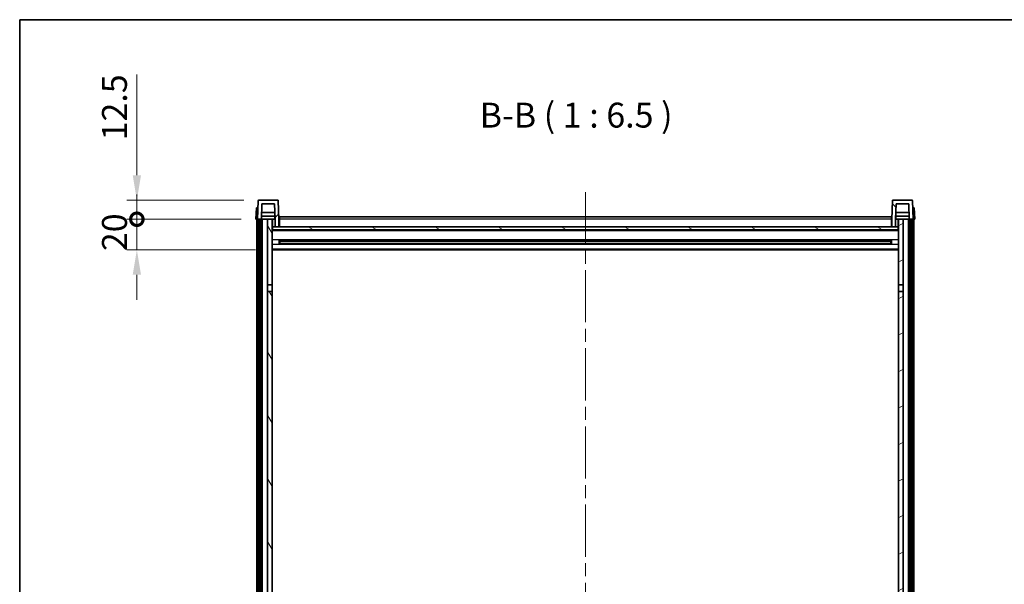
# Model space of a CAD drawing. Units: millimetres. Extents: x 0 to 13364, y 0 to 1827.
# Drawn here: x 2356 to 2999, y 1458 to 1827 of the extents above; entities that cross this region are included whole.
import ezdxf

# ---------------------------------------------------------------- set-up
doc = ezdxf.new("R2010")
doc.units = ezdxf.units.MM
doc.header["$LTSCALE"] = 6
doc.linetypes.add('CHAIN', pattern=[0.3543, 0.2362, -0.0295, 0.0591, -0.0295])
doc.layers.get('Defpoints').update_dxf_attribs({"lineweight": 25})
for name, color, linetype, lineweight in [('Border (ISO)', 7, 'Continuous', 35), ('Centerline (ISO)', 131, 'Continuous', 18), ('Dimension (ISO)', 7, 'Continuous', 18), ('Hatch (ISO)', 1, 'Continuous', 18), ('Symbol (ISO)', 7, 'Continuous', 18), ('Visible (ISO)', 7, 'Continuous', 35), ('Visible Narrow (ISO)', 7, 'Continuous', 25)]:
    doc.layers.add(name, color=color, linetype=linetype, lineweight=lineweight)
doc.styles.add('Note Text (TK)', font='txt')
doc.dimstyles.new('Default - Method 1b (TK)', dxfattribs={"dimscale": 6, "dimtxt": 2.5, "dimasz": 2.5, "dimexe": 1, "dimexo": 1.5, "dimgap": 1, "dimtad": 1, "dimtoh": 1, "dimrnd": 1e-08, "dimdsep": 46, "dimtxsty": 'Note Text (TK)', "dimcen": 0.09, "dimdle": 5, "dimclrd": 100, "dimclre": 100, "dimclrt": 7, "dimadec": 1, "dimazin": 1, "dimtfac": 1, "dimtmove": 0, "dimatfit": 3, "dimfxl": 0, "dimtolj": 1, "dimlwd": -1, "dimlwe": -1, "dimarcsym": 0})

# ---------------------------------------------------------------- blocks, each defined once
blk = doc.blocks.new('図面枠 tk図枠')
at = {"layer": 'Border (ISO)'}
for q in [(405.5, 289), (14.5, 8)]:
    blk.add_line((14.5, 289), q, dxfattribs=at)
blk = doc.blocks.new('_DotSmall')
at = {"color": 0, "linetype": 'ByBlock', "const_width": 0.5}
blk.add_lwpolyline([(-0.0625, 0, 1), (0.0625, 0, 1)], format="xyb", close=True, dxfattribs=at)
blk = doc.blocks.new('*D78')
at = {"layer": 'Defpoints', "color": 0, "transparency": 16777216}
for p in [(2432.49, 1696.25), (2510.24, 1696.25), (2519.74, 1676.25)]:
    blk.add_point(p, dxfattribs=at)
at = {"layer": 'Dimension (ISO)', "color": 100, "transparency": 16777216}
for p, q in [((2432.49, 1696.25), (2432.49, 1712.5)), ((2500.49, 1696.25), (2425.99, 1696.25)), ((2432.49, 1676.25), (2432.49, 1696.25)), ((2509.99, 1676.25), (2425.99, 1676.25)), ((2432.49, 1660), (2432.49, 1643.75))]:
    blk.add_line(p, q, dxfattribs=at)
blk.add_solid([(2429.79, 1660), (2435.2, 1660), (2432.49, 1676.25)], dxfattribs=at)
at = {"layer": 'Dimension (ISO)', "color": 100, "transparency": 16777216, "xscale": 16.25, "yscale": 16.25, "zscale": 16.25, "rotation": 270}
blk.add_blockref('_DotSmall', (2432.49, 1696.25), dxfattribs=at)
at = {"layer": 'Dimension (ISO)', "color": 7, "transparency": 16777216, "insert": (2417.87, 1675.45), "char_height": 16.25, "attachment_point": 4, "rotation": 90, "style": 'Note Text (TK)'}
blk.add_mtext('\\A1;20', dxfattribs=at)
blk = doc.blocks.new('*D79')
at = {"layer": 'Defpoints', "color": 0, "transparency": 16777216}
for p in [(2432.49, 1708.75), (2512.16, 1708.75), (2510.24, 1696.25)]:
    blk.add_point(p, dxfattribs=at)
at = {"layer": 'Dimension (ISO)', "color": 100, "transparency": 16777216}
for p, q in [((2432.49, 1725), (2432.49, 1790.81)), ((2502.41, 1708.75), (2425.99, 1708.75)), ((2432.49, 1696.25), (2432.49, 1708.75)), ((2500.49, 1696.25), (2425.99, 1696.25)), ((2432.49, 1696.25), (2432.49, 1680))]:
    blk.add_line(p, q, dxfattribs=at)
blk.add_solid([(2429.79, 1725), (2435.2, 1725), (2432.49, 1708.75)], dxfattribs=at)
at = {"layer": 'Dimension (ISO)', "color": 100, "transparency": 16777216, "xscale": 16.25, "yscale": 16.25, "zscale": 16.25, "rotation": 90}
blk.add_blockref('_DotSmall', (2432.49, 1696.25), dxfattribs=at)
at = {"layer": 'Dimension (ISO)', "color": 7, "transparency": 16777216, "insert": (2417.87, 1747.75), "char_height": 16.25, "attachment_point": 4, "rotation": 90, "style": 'Note Text (TK)'}
blk.add_mtext('\\A1;12.5', dxfattribs=at)

msp = doc.modelspace()

# ---------------------------------------------------------------- hatches: boundary and pattern name
at = {"layer": 'Hatch (ISO)'}
h = msp.add_hatch(dxfattribs=at)
h.set_pattern_fill('ANSI31', color=256, scale=165.1, style=0)
h.set_pattern_definition([(45, (2261.75, -52), (-14.59292, 14.59292), [])])
edge = h.paths.add_edge_path()
edge.add_line((2522.7445, 1691.2499), (2525.2445, 1691.2499))
edge.add_line((2525.2445, 1691.2499), (2525.2445, 1696.2499))
edge.add_line((2525.2445, 1696.2499), (2524.8248, 1708.2674))
edge.add_ellipse((2524.3251, 1708.2499), major_axis=(0.4997, 0.0174), ratio=1, start_angle=0, end_angle=88)
edge.add_line((2524.3251, 1708.7499), (2512.1638, 1708.7499))
edge.add_ellipse((2512.1638, 1708.2499), major_axis=(0, 0.5), ratio=1, start_angle=0, end_angle=88)
edge.add_line((2511.6641, 1708.2674), (2511.2445, 1696.2499))
edge.add_line((2511.2445, 1696.2499), (2512.1445, 1696.2499))
edge.add_line((2512.1445, 1696.2499), (2513.1445, 1696.2499))
edge.add_line((2513.1445, 1696.2499), (2513.746, 1696.2499))
edge.add_line((2513.746, 1696.2499), (2514.0952, 1706.2499))
edge.add_line((2514.0952, 1706.2499), (2522.3937, 1706.2499))
edge.add_line((2522.3937, 1706.2499), (2522.743, 1696.2499))
edge.add_line((2522.743, 1696.2499), (2522.7445, 1696.2499))
edge.add_line((2522.7445, 1696.2499), (2522.7445, 1691.2499))
h = msp.add_hatch(dxfattribs=at)
h.set_pattern_fill('ANSI31', color=256, scale=165.1, angle=90.0002105, style=0)
h.set_pattern_definition([(135.0002, (2261.75, -52), (-14.59286, -14.59297), [])])
edge = h.paths.add_edge_path()
edge.add_line((2925.2445, 1691.2499), (2927.7445, 1691.2499))
edge.add_line((2927.7445, 1691.2499), (2927.7445, 1696.2499))
edge.add_line((2927.7445, 1696.2499), (2927.746, 1696.2499))
edge.add_line((2927.746, 1696.2499), (2928.0952, 1706.2499))
edge.add_line((2928.0952, 1706.2499), (2936.3937, 1706.2499))
edge.add_line((2936.3937, 1706.2499), (2936.743, 1696.2499))
edge.add_line((2936.743, 1696.2499), (2937.6445, 1696.2499))
edge.add_line((2937.6445, 1696.2499), (2938.6445, 1696.2499))
edge.add_line((2938.6445, 1696.2499), (2939.2445, 1696.2499))
edge.add_line((2939.2445, 1696.2499), (2938.8248, 1708.2674))
edge.add_ellipse((2938.3251, 1708.2499), major_axis=(0.4997, 0.0174), ratio=1, start_angle=0, end_angle=88)
edge.add_line((2938.3251, 1708.7499), (2926.1638, 1708.7499))
edge.add_ellipse((2926.1638, 1708.2499), major_axis=(0, 0.5), ratio=1, start_angle=0, end_angle=88)
edge.add_line((2925.6641, 1708.2674), (2925.2445, 1696.2499))
edge.add_line((2925.2445, 1696.2499), (2925.2445, 1691.2499))
h = msp.add_hatch(dxfattribs=at)
h.set_pattern_fill('ANSI31', color=256, scale=165.1, angle=14.9999778, style=0)
h.set_pattern_definition([(60, (2261.75, -52), (-17.8726, 10.31876), [])])
h.paths.add_polyline_path([(2937.6445, 1696.2499), (2937.6445, 1276.7499), (2938.6445, 1276.7499), (2938.6445, 1696.2499)])
h.paths.add_polyline_path([(2512.1445, 1696.2499), (2512.1445, 1276.7499), (2513.1445, 1276.7499), (2513.1445, 1696.2499)])
h = msp.add_hatch(dxfattribs=at)
h.set_pattern_fill('ANSI31', color=256, scale=165.1, angle=75.0001754, style=0)
h.set_pattern_definition([(120.0002, (2261.75, -52), (-17.87257, -10.3188), [])])
h.paths.add_polyline_path([(2517.7445, 1281.2499), (2517.7445, 1279.7499), (2517.7445, 1278.7499), (2520.7445, 1278.7499), (2520.7445, 1281.2499)])
h.paths.add_polyline_path([(2517.7445, 1287.7499), (2517.7445, 1286.2499), (2520.7445, 1286.2499), (2520.7445, 1288.6499), (2520.7445, 1311.4999), (2517.7445, 1311.4999)])
h.paths.add_polyline_path([(2520.7445, 1648.9999), (2517.7445, 1648.9999), (2517.7445, 1315.9999), (2520.7445, 1315.9999)])
h.paths.add_polyline_path([(2517.7445, 1653.4999), (2520.7445, 1653.4999), (2520.7445, 1696.2499), (2517.7445, 1696.2499)])
h = msp.add_hatch(dxfattribs=at)
h.set_pattern_fill('ANSI31', color=256, scale=165.1, angle=105.0002455, style=0)
h.set_pattern_definition([(150.0002, (2261.75, -52), (-10.31867, -17.87264), [])])
h.paths.add_polyline_path([(2520.9945, 1691.2499), (2520.9945, 1689.2499), (2929.4945, 1689.2499), (2929.4945, 1691.2499), (2927.7445, 1691.2499), (2925.2445, 1691.2499), (2525.2445, 1691.2499), (2522.7445, 1691.2499)])
h = msp.add_hatch(dxfattribs=at)
h.set_pattern_fill('ANSI31', color=256, scale=165.1, angle=-14.9999778, style=0)
h.set_pattern_definition([(30, (2261.75, -52), (-10.31876, 17.8726), [])])
h.paths.add_polyline_path([(2932.7445, 1279.7499), (2932.7445, 1281.2499), (2929.7445, 1281.2499), (2929.7445, 1278.7499), (2932.7445, 1278.7499)])
h.paths.add_polyline_path([(2929.7445, 1653.4999), (2932.7445, 1653.4999), (2932.7445, 1696.2499), (2929.7445, 1696.2499)])
h.paths.add_polyline_path([(2932.7445, 1286.2499), (2932.7445, 1287.7499), (2932.7445, 1311.4999), (2929.7445, 1311.4999), (2929.7445, 1288.6499), (2929.7445, 1286.2499)])
h.paths.add_polyline_path([(2929.7445, 1315.9999), (2932.7445, 1315.9999), (2932.7445, 1648.9999), (2929.7445, 1648.9999)])

# ---------------------------------------------------------------- linework, layer by layer
at = {"layer": 'Centerline (ISO)', "linetype": 'CHAIN', "ltscale": 23.990969}
msp.add_line((2725.3993, 1713.9999), (2725.2397, 1176.1028), dxfattribs=at)
at = {"layer": 'Visible (ISO)'}
for p, q in [((2510.5064, 1703.7499), (2510.2445, 1696.2499)), ((2510.5064, 1703.7499), (2511.5058, 1703.7499)), ((2511.6641, 1708.2674), (2511.2445, 1696.2499)), ((2511.5064, 1703.7499), (2511.5058, 1703.7499)), ((2524.3251, 1708.7499), (2512.1638, 1708.7499)), ((2513.746, 1696.2499), (2514.0952, 1706.2499)), ((2514.0952, 1706.2499), (2522.3937, 1706.2499)), ((2522.743, 1696.2499), (2522.3937, 1706.2499)), ((2525.2445, 1696.2499), (2524.8248, 1708.2674)), ((2925.6641, 1708.2674), (2925.2445, 1696.2499)), ((2938.3251, 1708.7499), (2926.1638, 1708.7499)), ((2928.0952, 1706.2499), (2927.746, 1696.2499)), ((2936.3937, 1706.2499), (2928.0952, 1706.2499)), ((2936.3937, 1706.2499), (2936.743, 1696.2499)), ((2939.2445, 1696.2499), (2938.8248, 1708.2674)), ((2938.9832, 1703.7499), (2938.9826, 1703.7499)), ((2938.9832, 1703.7499), (2939.9826, 1703.7499)), ((2940.2445, 1696.2499), (2939.9826, 1703.7499)), ((2522.6731, 1698.2499), (2513.8158, 1698.2499)), ((2522.5858, 1700.7499), (2513.9031, 1700.7499)), ((2522.4945, 1698.2499), (2522.4945, 1696.2499)), ((2525.6445, 1697.7499), (2925.1445, 1697.7499)), ((2525.6445, 1696.2499), (2525.6445, 1697.7499)), ((2925.1445, 1697.7499), (2925.1445, 1696.2499)), ((2936.6731, 1698.2499), (2927.8158, 1698.2499)), ((2936.5858, 1700.7499), (2927.9031, 1700.7499)), ((2927.9945, 1698.2499), (2927.9945, 1696.2499)), ((2511.2439, 1696.2499), (2510.2445, 1696.2499)), ((2510.7445, 1278.7499), (2510.7445, 1696.2499)), ((2511.2445, 1696.2499), (2511.2439, 1696.2499)), ((2511.2445, 1696.2499), (2513.746, 1696.2499)), ((2511.7445, 1278.7499), (2511.7445, 1696.2499)), ((2512.1445, 1696.2499), (2512.1445, 1276.7499)), ((2513.1445, 1696.2499), (2512.1445, 1696.2499)), ((2513.1445, 1276.7499), (2513.1445, 1696.2499)), ((2513.2445, 1278.7499), (2513.2445, 1696.2499)), ((2514.2445, 1696.2499), (2513.746, 1696.2499)), ((2517.7445, 1696.2499), (2514.2445, 1696.2499)), ((2514.2445, 1278.7499), (2514.2445, 1696.2499)), ((2520.7445, 1696.2499), (2517.7445, 1696.2499)), ((2517.7445, 1696.2499), (2517.7445, 1653.4999)), ((2520.7445, 1653.4999), (2520.7445, 1696.2499)), ((2520.7445, 1696.2499), (2522.4945, 1696.2499)), ((2520.9945, 1691.2499), (2520.7445, 1691.2499)), ((2520.9945, 1691.2499), (2520.9945, 1689.2499)), ((2929.4945, 1691.2499), (2520.9945, 1691.2499)), ((2522.4945, 1696.2499), (2522.743, 1696.2499)), ((2522.7445, 1696.2499), (2522.743, 1696.2499)), ((2522.7445, 1691.2499), (2522.7445, 1696.2499)), ((2522.7445, 1691.2499), (2525.2445, 1691.2499)), ((2525.6445, 1696.2499), (2525.2445, 1696.2499)), ((2525.2445, 1691.2499), (2525.2445, 1696.2499)), ((2525.6445, 1691.3499), (2525.2445, 1691.3499)), ((2525.6445, 1696.2499), (2525.6445, 1691.2499)), ((2925.2445, 1696.2499), (2925.1445, 1696.2499)), ((2925.1445, 1691.2499), (2925.1445, 1696.2499)), ((2925.2445, 1691.3499), (2925.1445, 1691.3499)), ((2925.2445, 1696.2499), (2925.2445, 1691.2499)), ((2925.2445, 1691.2499), (2927.7445, 1691.2499)), ((2927.7445, 1696.2499), (2927.7445, 1691.2499)), ((2927.746, 1696.2499), (2927.7445, 1696.2499)), ((2927.746, 1696.2499), (2927.9945, 1696.2499)), ((2927.9945, 1696.2499), (2929.7445, 1696.2499)), ((2929.4945, 1689.2499), (2929.4945, 1691.2499)), ((2929.7445, 1691.2499), (2929.4945, 1691.2499)), ((2932.7445, 1696.2499), (2929.7445, 1696.2499)), ((2929.7445, 1696.2499), (2929.7445, 1653.4999)), ((2932.7445, 1653.4999), (2932.7445, 1696.2499)), ((2936.2445, 1696.2499), (2932.7445, 1696.2499)), ((2936.743, 1696.2499), (2936.2445, 1696.2499)), ((2936.2445, 1278.7499), (2936.2445, 1696.2499)), ((2936.743, 1696.2499), (2939.2445, 1696.2499)), ((2937.2445, 1278.7499), (2937.2445, 1696.2499)), ((2937.6445, 1696.2499), (2937.6445, 1276.7499)), ((2938.6445, 1696.2499), (2937.6445, 1696.2499)), ((2938.6445, 1276.7499), (2938.6445, 1696.2499)), ((2938.7445, 1278.7499), (2938.7445, 1696.2499)), ((2939.2451, 1696.2499), (2939.2445, 1696.2499)), ((2940.2445, 1696.2499), (2939.2451, 1696.2499)), ((2939.7445, 1278.7499), (2939.7445, 1696.2499)), ((2929.7445, 1689.1499), (2520.7445, 1689.1499)), ((2520.9945, 1689.2499), (2929.4945, 1689.2499)), ((2525.315, 1680.0724), (2525.315, 1682.4274)), ((2924.9, 1682.3255), (2525.5889, 1682.3255)), ((2924.9, 1680.1743), (2525.5889, 1680.1743)), ((2525.7445, 1682.3255), (2525.7445, 1680.1743)), ((2531.5445, 1682.0573), (2525.7445, 1682.0573)), ((2924.7445, 1681.9979), (2525.7445, 1681.9979)), ((2924.7445, 1680.5019), (2525.7445, 1680.5019)), ((2525.7445, 1680.4425), (2531.5445, 1680.4425)), ((2531.5445, 1682.3255), (2531.5445, 1682.1324)), ((2531.5445, 1682.0573), (2531.5445, 1682.1324)), ((2531.5445, 1680.3674), (2531.5445, 1680.4425)), ((2531.5445, 1680.3674), (2531.5445, 1680.1743)), ((2918.9445, 1682.1324), (2918.9445, 1682.3255)), ((2918.9445, 1682.1324), (2918.9445, 1682.0573)), ((2924.7445, 1682.0573), (2918.9445, 1682.0573)), ((2918.9445, 1680.4425), (2924.7445, 1680.4425)), ((2918.9445, 1680.4425), (2918.9445, 1680.3674)), ((2918.9445, 1680.1743), (2918.9445, 1680.3674)), ((2924.7445, 1680.1743), (2924.7445, 1682.3255)), ((2925.174, 1682.4274), (2925.174, 1680.0724)), ((2929.7445, 1676.2499), (2520.7445, 1676.2499)), ((2517.7445, 1653.4999), (2520.7445, 1653.4999)), ((2517.7445, 1648.9999), (2517.7445, 1653.4999)), ((2520.7445, 1653.4999), (2520.7445, 1648.9999)), ((2929.7445, 1653.4999), (2932.7445, 1653.4999)), ((2929.7445, 1648.9999), (2929.7445, 1653.4999)), ((2932.7445, 1653.4999), (2932.7445, 1648.9999)), ((2520.7445, 1648.9999), (2517.7445, 1648.9999)), ((2517.7445, 1648.9999), (2517.7445, 1315.9999)), ((2520.7445, 1315.9999), (2520.7445, 1648.9999)), ((2932.7445, 1648.9999), (2929.7445, 1648.9999)), ((2929.7445, 1648.9999), (2929.7445, 1315.9999)), ((2932.7445, 1315.9999), (2932.7445, 1648.9999))]:
    msp.add_line(p, q, dxfattribs=at)
for centre, start, end in [((2512.1638, 1708.2499), 90, 178), ((2524.3251, 1708.2499), 2, 90), ((2926.1638, 1708.2499), 90, 178), ((2938.3251, 1708.2499), 2, 90)]:
    msp.add_arc(centre, 0.5, start, end, dxfattribs=at)
at = {"layer": 'Visible Narrow (ISO)'}
for p, q in [((2511.2439, 1696.2499), (2511.5058, 1703.7499)), ((2938.9832, 1703.7499), (2939.2451, 1696.2499)), ((2521.2445, 1691.2499), (2521.2445, 1696.2499)), ((2525.6445, 1695.7499), (2525.2445, 1695.7499)), ((2525.6445, 1691.7499), (2525.2445, 1691.7499)), ((2925.1445, 1696.2499), (2525.6445, 1696.2499)), ((2925.2445, 1695.7499), (2925.1445, 1695.7499)), ((2925.2445, 1691.7499), (2925.1445, 1691.7499)), ((2929.2445, 1696.2499), (2929.2445, 1691.2499)), ((2929.7445, 1688.7499), (2520.7445, 1688.7499)), ((2929.7445, 1682.7255), (2520.7445, 1682.7255)), ((2929.7445, 1679.7743), (2520.7445, 1679.7743)), ((2918.9445, 1682.1324), (2531.5445, 1682.1324)), ((2918.9445, 1680.3674), (2531.5445, 1680.3674)), ((2929.7445, 1676.7499), (2520.7445, 1676.7499))]:
    msp.add_line(p, q, dxfattribs=at)

# ---------------------------------------------------------------- block references
at = {"xscale": 6.5, "yscale": 6.5, "zscale": 6.5}
msp.add_blockref('図面枠 tk図枠', (2261.75, -52), dxfattribs=at)

# ---------------------------------------------------------------- texts
at = {"layer": 'Symbol (ISO)', "color": 7, "insert": (2656.3107, 1751.0073), "char_height": 16.25, "attachment_point": 7, "style": 'Note Text (TK)'}
msp.add_mtext('B-B ( 1 : 6.5 )', dxfattribs=at)

# ---------------------------------------------------------------- dimensions: what is measured, and where the dimension line sits
at = {"layer": 'Dimension (ISO)', "color": 100}
for base, p1, p2, override, picture, middle in [((2432.4945, 1708.7499), (2510.2445, 1696.2499), (2512.1638, 1708.7499), {"dimscale": 0, "dimtxt": 16.25, "dimasz": 16.25, "dimexe": 6.5, "dimexo": 9.75, "dimgap": 6.5, "dimtoh": 0, "dimdec": 2, "dimblk1": 'DotSmall', "dimsah": 1, "dimcen": 0.585, "dimdle": 0, "dimtol": 0, "dimlim": 0, "dimtp": 0, "dimtm": 0, "dimtdec": 2, "dimtofl": 1, "dimatfit": 1}, '*D79', (2432.4945, 1766.0312)), ((2432.4945, 1696.2499), (2519.7445, 1676.2499), (2510.2445, 1696.2499), {"dimscale": 0, "dimtxt": 16.25, "dimasz": 16.25, "dimexe": 6.5, "dimexo": 9.75, "dimgap": 6.5, "dimtoh": 0, "dimdec": 2, "dimblk2": 'DotSmall', "dimsah": 1, "dimcen": 0.585, "dimdle": 0, "dimtol": 0, "dimlim": 0, "dimtp": 0, "dimtm": 0, "dimtdec": 2, "dimtofl": 1, "dimatfit": 1}, '*D78', (2432.4945, 1686.2499))]:
    dim = msp.add_linear_dim(base=base, p1=p1, p2=p2, angle=90, dimstyle='Default - Method 1b (TK)', override=override, dxfattribs=at)
    dim.commit()
    dim.dimension.update_dxf_attribs({"geometry": picture, "text_midpoint": middle, "dimtype": 128})

doc.saveas('drawing.dxf')
